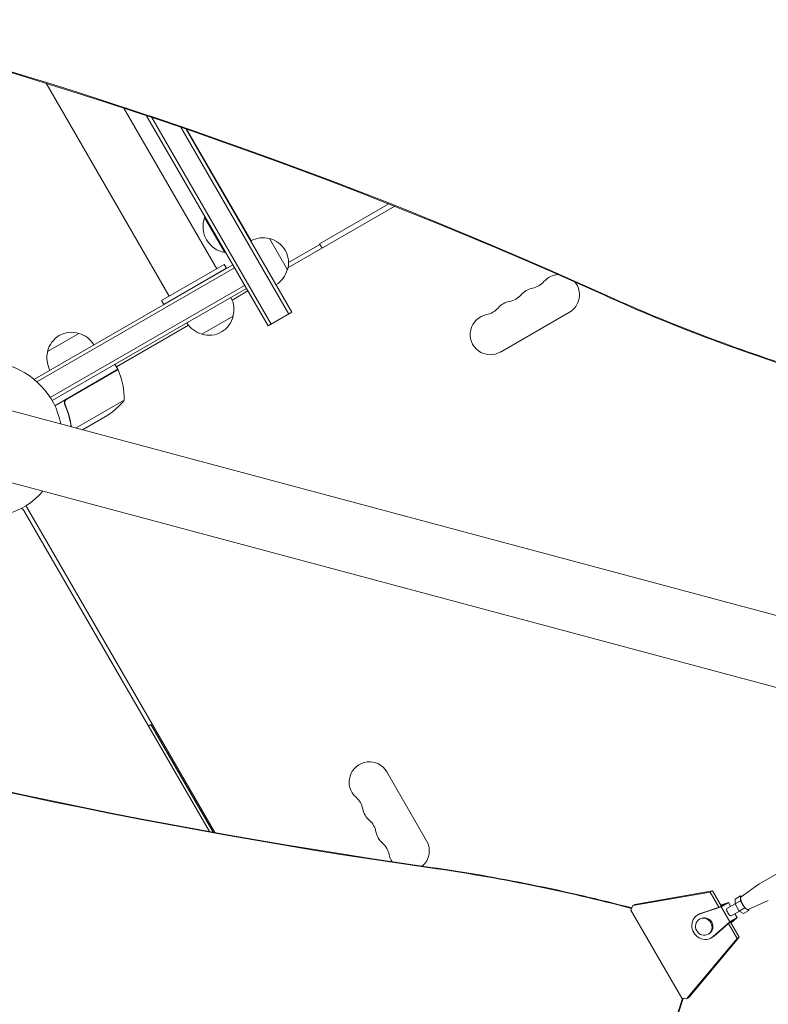
# Model space of a CAD drawing. Units: millimetres. Extents: x -7361 to 4840, y -4902 to 5230.
# Drawn here: x -4380 to -3862, y 9 to 690 of the extents above; entities that cross this region are included whole.
import ezdxf

# ---------------------------------------------------------------- set-up
doc = ezdxf.new("R2010")
doc.units = ezdxf.units.MM
doc.header["$LTSCALE"] = 20
doc.layers.add('2d', color=230, linetype='Continuous')

msp = doc.modelspace()

# ---------------------------------------------------------------- linework, layer by layer
at = {"layer": '2d', "lineweight": 0}
for p, q in [((-3811.26, 265.66), (-5314.62, 668.49)), ((-4361.9, 646.31), (-4276.73, 498.8)), ((-4276.73, 498.8), (-4361.9, 646.31)), ((-4308.07, 629.08), (-4243.82, 517.8)), ((-3823.76, 219.01), (-5327.12, 621.83)), ((-4292.35, 623.86), (-4232.79, 520.7)), ((-4288.77, 622.66), (-4206.12, 479.52)), ((-4268.66, 615.84), (-4194, 486.52)), ((-4191.83, 487.77), (-4265.06, 614.6)), ((-4264.71, 614.48), (-4220.12, 537.25)), ((-4120.69, 561.17), (-4194.58, 518.52)), ((-4124.84, 562.82), (-4172.73, 535.17)), ((-4251.79, 553.61), (-4252.22, 553.36)), ((-4252.22, 553.36), (-4238.22, 529.11)), ((-4207.44, 538.8), (-4194.94, 517.15)), ((-4220.33, 537.13), (-4202.83, 506.82)), ((-4194.17, 522.21), (-4172.48, 534.74)), ((-4170.98, 532.14), (-4172.73, 535.17)), ((-4237.79, 529.36), (-4238.22, 529.11)), ((-4171.85, 531.64), (-4194.58, 518.52)), ((-4232.79, 520.7), (-4370.01, 441.47)), ((-4368.23, 439.62), (-4231.54, 518.54)), ((-4238.63, 520.8), (-4281.93, 495.8)), ((-4237.13, 518.2), (-4280.43, 493.2)), ((-4237.13, 518.2), (-4238.63, 520.8)), ((-4223.29, 504.25), (-4232.79, 520.7)), ((-4359.04, 428.76), (-4224.54, 506.41)), ((-4357.74, 426.62), (-4223.29, 504.25)), ((-4222.29, 502.52), (-4233.24, 496.19)), ((-4223.29, 504.25), (-4208.29, 478.27)), ((-4280.43, 493.2), (-4281.93, 495.8)), ((-4232.45, 485.1), (-4254.1, 472.6)), ((-4208.29, 478.27), (-4191.83, 487.77)), ((-3999.86, 487.75), (-4047.49, 460.25)), ((-4263.31, 478.83), (-4313.22, 450.01)), ((-4360.86, 460.62), (-4339.21, 473.12)), ((-4312.22, 448.28), (-4314.22, 451.75)), ((-4312.22, 448.28), (-4355.87, 423.08)), ((-4347.51, 427.68), (-4312.13, 448.11)), ((-4370.01, 441.47), (-4369.67, 440.88)), ((-4348.39, 423.01), (-4349.14, 424.32)), ((-4307.91, 426.81), (-4341.12, 407.64)), ((-4319.14, 416.58), (-4336.68, 406.45)), ((-4248.92, 128.14), (-4376.99, 349.95)), ((-4375.79, 353.89), (-4245.06, 127.44)), ((-4289.39, 202.23), (-4291.12, 201.23)), ((-4289.39, 202.23), (-4246.34, 127.67)), ((-4126.14, 169.47), (-4098.64, 121.84)), ((-3868.75, 91.75), (-3809.34, 126.05)), ((-3881.08, 82.9), (-3868.82, 91.71)), ((-3902.41, 86.25), (-3956.04, 76.91)), ((-3954.56, 77.77), (-3900.93, 87.11)), ((-3902.41, 86.25), (-3900.93, 87.11)), ((-3896.38, 75.81), (-3902.41, 86.25)), ((-3900.93, 87.11), (-3894.9, 76.66)), ((-3885.16, 81.44), (-3881.41, 83.6)), ((-3881.41, 83.6), (-3881.45, 80.25)), ((-3880.68, 83.19), (-3881.41, 83.6)), ((-3957.34, 73.83), (-3956.04, 76.91)), ((-3956.04, 76.91), (-3954.56, 77.77)), ((-3894.85, 76.11), (-3909.41, 71.26)), ((-3896.33, 75.83), (-3908.53, 71.77)), ((-3893.07, 77.71), (-3896.33, 75.83)), ((-3889.82, 79.01), (-3895.22, 77.21)), ((-3893.07, 77.71), (-3895.11, 77.03)), ((-3894.85, 76.11), (-3889.82, 79.01)), ((-3888.85, 65.72), (-3894.85, 76.11)), ((-3890.83, 74.96), (-3885.19, 78.22)), ((-3888.32, 76.41), (-3889.82, 79.01)), ((-3885.16, 81.44), (-3885.19, 78.09)), ((-3885.19, 78.09), (-3881.45, 80.25)), ((-3885.19, 78.09), (-3882.31, 73.09)), ((-3882.31, 73.09), (-3878.56, 75.25)), ((-3881.45, 80.25), (-3878.56, 75.25)), ((-3878.56, 75.25), (-3875.64, 73.6)), ((-3876.08, 74.25), (-3862.32, 80.46)), ((-3957.34, 73.83), (-3922.07, 12.74)), ((-3910.92, 70.58), (-3910.03, 71.09)), ((-3888.85, 65.72), (-3883.82, 68.62)), ((-3888.07, 64.84), (-3883.82, 68.62)), ((-3887.83, 69.77), (-3882.19, 73.02)), ((-3883.82, 68.62), (-3885.32, 71.22)), ((-3882.31, 73.09), (-3879.38, 71.44)), ((-3879.38, 71.44), (-3875.64, 73.6)), ((-3875.64, 73.6), (-3875.63, 74.45)), ((-3909.89, 67.43), (-3909.3, 67.77)), ((-3900.33, 55.53), (-3888.85, 65.72)), ((-3899.44, 56.04), (-3889.83, 64.57)), ((-3883.84, 54.1), (-3889.87, 64.54)), ((-3886.57, 66.45), (-3889.83, 64.57)), ((-3888.4, 65.4), (-3882.36, 54.95)), ((-3888.18, 65.03), (-3886.57, 66.45)), ((-3882.36, 54.95), (-3917.27, 13.17)), ((-3903.89, 57.03), (-3903.3, 57.37)), ((-3901.67, 54.56), (-3900.78, 55.07)), ((-3882.36, 54.95), (-3883.84, 54.1)), ((-3918.75, 12.32), (-3883.84, 54.1)), ((-3921.53, 12.67), (-3966.13, -122.12)), ((-3921.17, 12.62), (-3965.66, -121.84)), ((-3918.75, 12.32), (-3922.07, 12.74)), ((-3917.27, 13.17), (-3918.75, 12.32))]:
    msp.add_line(p, q, dxfattribs=at)
for centre, radius, start, end in [((-4234.98, 547.15), 18.33, 160.19046, 259.80954), ((-4212, 522.31), 17, 74.1865, 119.3587), ((-4211.17, 522.21), 17, 342.66793, 77.33207), ((-4211.5, 521.45), 17, 300.6413, 345.8135), ((-4006.86, 499.88), 14, 92.9651, 139.10989), ((-4028.03, 518.2), 14, 280.89011, 319.10989), ((-4006.86, 499.88), 14, 300, 39.25437), ((-4248.94, 489.66), 17, 344.1865, 29.35856), ((-4248.93, 489.66), 17, 22.59746, 29.3587), ((-4043.9, 509.04), 14, 280.89011, 319.10989), ((-4022.74, 490.71), 14, 100.89011, 139.10989), ((-4038.61, 481.54), 14, 100.89011, 139.10989), ((-4249.04, 488.83), 17, 252.66793, 347.33207), ((-4054.49, 472.38), 14, 100.89011, 300), ((-4059.78, 499.87), 14, 280.89011, 319.10989), ((-4249.81, 489.16), 17, 210.64144, 255.8135), ((-4344.27, 456.89), 17, 72.66793, 167.33207), ((-4343.5, 456.56), 17, 30.6413, 75.8135), ((-4344.37, 456.06), 17, 164.1865, 209.3587), ((-4404.51, 399.62), 54, 11.5656, 138.4344), ((-4314.81, 446.75), 3, 23.52721, 26.80878), ((-4357.9, 427.99), 50, 358.65031, 23.52721), ((-4346.82, 458.21), 50, 303.62431, 321.1002), ((-4404.51, 399.62), 54, 191.5656, 318.43442), ((-4382.58, 346.72), 6.46, 30, 55.6612), ((-4138.26, 162.47), 14, 30, 229.10989), ((-4156.59, 141.3), 14, 10.89011, 49.10989), ((-4129.1, 146.59), 14, 190.89011, 229.10989), ((-4147.42, 125.43), 14, 10.89011, 49.10989), ((-4119.93, 130.72), 14, 190.89011, 229.10989), ((-4138.26, 109.55), 14, 10.89011, 49.10989), ((-4110.76, 114.84), 14, 310.67766, 30), ((-4110.76, 114.84), 14, 190.89011, 212.64775)]:
    msp.add_arc(centre, radius, start, end, dxfattribs=at)
at = {"layer": '2d', "lineweight": 0, "extrusion": (0, 0, -1)}
for centre, major_axis, ratio, start_param, end_param in [((-5983.86, -2625.37), (3345.92, 1931.72), 0.848771, -0.923819, -0.546071), ((-3239.02, 1646.22), (-1227.47, -708.66), 0.848771, -0.650711, -0.546071), ((-4199.8, -1154.11), (644.09, -1115.63), 0.93983, -2.506404, -2.392006), ((-4199.33, -1153.83), (644.09, -1115.63), 0.93983, -2.506404, -2.392273), ((-3865.5, 86.12), (-3.25, 5.63), 0.341642, -0.034086, 0), ((-3865.5, 86.12), (3.25, -5.63), 0.341642, 0.000003, 0.034086), ((-3906.3, 62.57), (-3, 5.2), 0.93983, 0, 1.570789), ((-3889.33, 72.36), (1.5, -2.6), 0.341642, 0, 3.141593), ((-3906.3, 62.57), (3, -5.2), 0.93983, -1.570804, 0)]:
    msp.add_ellipse(centre, major_axis=major_axis, ratio=ratio, start_param=start_param, end_param=end_param, dxfattribs=at)
at = {"layer": '2d', "lineweight": 0}
for centre, major_axis, ratio, start_param, end_param in [((-5983.44, -2626.1), (-3345.92, -1931.72), 0.848771, -2.595522, -2.217773), ((-3239.44, 1646.96), (1227.47, 708.66), 0.848771, -2.595522, -2.48328), ((-3744.84, 4364.66), (2183.28, -3781.69), 0.93983, -0.945277, -0.635189), ((-3744.36, 4364.94), (2183.28, -3781.69), 0.93983, -0.945277, -0.635189), ((-3878.53, 78.6), (-2.5, 4.33), 0.341642, 0.034086, 3.107507), ((-3906.3, 62.57), (-4.62, 8.01), 0.93983, -0.190344, 3.331952), ((-3906.89, 62.23), (-3, 5.2), 0.93983, -1.570788761383532, 4.712396545796055), ((-3905.41, 63.08), (-4.62, 8.01), 0.93983, -0.190344, 0), ((-3905.41, 63.08), (4.62, -8.01), 0.93983, 0, 0.190359)]:
    msp.add_ellipse(centre, major_axis=major_axis, ratio=ratio, start_param=start_param, end_param=end_param, dxfattribs=at)
for points, knots in [([(-4349.01, 423.96), (-4349.08, 424.13), (-4349.14, 424.3), (-4349.22, 424.65), (-4349.25, 424.83), (-4349.27, 425.2), (-4349.26, 425.38), (-4349.21, 425.74), (-4349.17, 425.92), (-4349.06, 426.27), (-4348.99, 426.43), (-4348.81, 426.75), (-4348.71, 426.91), (-4348.48, 427.19), (-4348.35, 427.32), (-4348.07, 427.56), (-4347.92, 427.67), (-4347.76, 427.76)], [0, 0, 0, 0, 0.000547232, 0.000547232, 0.001094464, 0.001094464, 0.001641696, 0.001641696, 0.002188928, 0.002188928, 0.002736159, 0.002736159, 0.003283391, 0.003283391, 0.003830623, 0.003830623, 0.004377855, 0.004377855, 0.004377855, 0.004377855]), ([(-4349, 424.81), (-4349, 424.91), (-4349.01, 425.01), (-4349.01, 425.24), (-4349, 425.38), (-4348.94, 425.79), (-4348.85, 426.07), (-4348.68, 426.45), (-4348.61, 426.57), (-4348.46, 426.81), (-4348.38, 426.92), (-4348.29, 427.03)], [0.000970326, 0.000970326, 0.000970326, 0.000970326, 0.001259366, 0.001259366, 0.001679155, 0.001679155, 0.002518732, 0.002518732, 0.002938521, 0.002938521, 0.00335831, 0.00335831, 0.00335831, 0.00335831]), ([(-4348.76, 423.88), (-4348.87, 424.14), (-4348.94, 424.41), (-4349, 424.82), (-4349.01, 424.96), (-4349.01, 425.24), (-4349, 425.38), (-4348.94, 425.79), (-4348.85, 426.07), (-4348.68, 426.45), (-4348.61, 426.57), (-4348.46, 426.81), (-4348.38, 426.92), (-4348.29, 427.03)], [0, 0, 0, 0, 0.000839577, 0.000839577, 0.001259366, 0.001259366, 0.001679155, 0.001679155, 0.002518732, 0.002518732, 0.002938521, 0.002938521, 0.00335831, 0.00335831, 0.00335831, 0.00335831]), ([(-4349.01, 423.96), (-4347.85, 421.33), (-4346.92, 418.68), (-4345.98, 415.36), (-4345.81, 414.69), (-4345.48, 413.36), (-4345.33, 412.69), (-4344.95, 410.86), (-4344.74, 409.71), (-4344.57, 408.56)], [0.00267622, 0.00267622, 0.00267622, 0.00267622, 0.01136401, 0.01136401, 0.01353595, 0.01353595, 0.0157079, 0.0157079, 0.01953697, 0.01953697, 0.01953697, 0.01953697]), ([(-4344.36, 408.51), (-4344.73, 410.98), (-4345.25, 413.48), (-4346.68, 418.6), (-4347.61, 421.24), (-4348.76, 423.88)], [0.00034294, 0.00034294, 0.00034294, 0.00034294, 0.00859307, 0.00859307, 0.01718614, 0.01718614, 0.01718614, 0.01718614])]:
    msp.add_open_spline(points, degree=3, knots=knots, dxfattribs=at)
msp.add_open_spline([(-4348.29, 427.03), (-4348.06, 427.29), (-4347.8, 427.51), (-4347.51, 427.68)], degree=3, dxfattribs=at)

doc.saveas('drawing.dxf')
